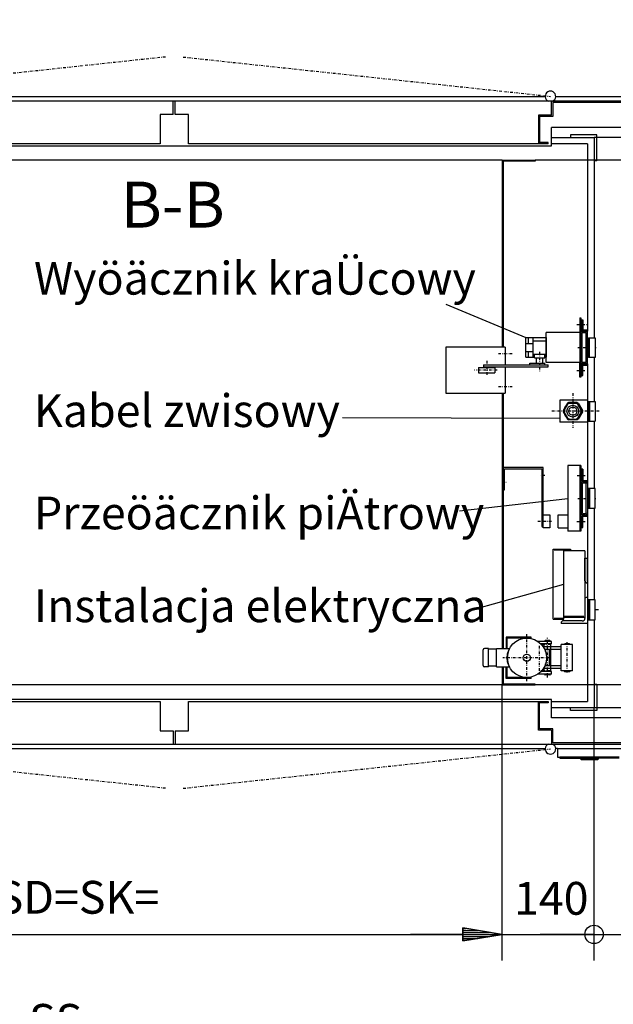
# Model space of a CAD drawing. Extents: x 0 to 8400, y 0 to 5940.
# Drawn here: x 4320 to 5225, y 1631 to 3133 of the extents above; entities that cross this region are included whole.
import ezdxf

# ---------------------------------------------------------------- set-up
doc = ezdxf.new("R2010")
doc.units = 0
doc.linetypes.add('STRICHPUNKT', pattern=[8.5, 4, -2, 0.5, -2])
doc.layers.get('0').update_dxf_attribs({"linetype": 'CONTINUOUS'})
for name, color, linetype in [('1', 7, 'CONTINUOUS'), ('international', 7, 'CONTINUOUS'), ('polnisch', 7, 'CONTINUOUS')]:
    doc.layers.add(name, color=color, linetype=linetype)
doc.styles.add('ARIAL', font='arial.ttf')
doc.styles.add('PLCAD', font='plcad.ttf')

# ---------------------------------------------------------------- blocks, each defined once
blk = doc.blocks.new('BEM_0003', base_point=(5055.4, 2008.2))
at = {"layer": 'international', "color": 4}
for p, q in [((5195.4, 1697.9), (5195.4, 2083.2)), ((5055.4, 1697.9), (5055.4, 2008.2)), ((5055.4, 1737.9), (4995.4, 1747.9)), ((4995.4, 1747.9), (4995.4, 1727.9)), ((4996.9, 1746.9), (4999.9, 1746.9)), ((4996.9, 1743.9), (5017.9, 1743.9)), ((4995.4, 1737.9), (4915.4, 1737.9)), ((4995.4, 1727.9), (5055.4, 1737.9)), ((4996.9, 1740.9), (5035.9, 1740.9)), ((4996.9, 1737.9), (5053.9, 1737.9)), ((4996.9, 1734.9), (5035.9, 1734.9)), ((4996.9, 1731.9), (5017.9, 1731.9)), ((4996.9, 1728.9), (4999.9, 1728.9)), ((5055.4, 1737.9), (5195.4, 1737.9))]:
    blk.add_line(p, q, dxfattribs=at)
blk.add_circle((5195.4, 1737.9), 14, dxfattribs=at)
at = {"layer": 'international', "color": 2, "style": 'PLCAD'}
blk.add_text('140', height=50, rotation=360, dxfattribs=at).set_placement((5073.3, 1767.9))
blk = doc.blocks.new('BEM_0004', base_point=(5195.4, 2083.2))
at = {"layer": 'international', "color": 4}
for p, q in [((5195.4, 1697.9), (5195.4, 2083.2)), ((5255.4, 1697.9), (5255.4, 2058.2)), ((5315.4, 1747.9), (5255.4, 1737.9)), ((5313.9, 1743.9), (5292.9, 1743.9)), ((5313.9, 1746.9), (5310.9, 1746.9)), ((5315.4, 1727.9), (5315.4, 1747.9)), ((5195.4, 1737.9), (5113.4, 1737.9)), ((5195.4, 1737.9), (5255.4, 1737.9)), ((5255.4, 1737.9), (5315.4, 1727.9)), ((5313.9, 1737.9), (5256.9, 1737.9)), ((5313.9, 1740.9), (5274.9, 1740.9)), ((5313.9, 1734.9), (5274.9, 1734.9)), ((5313.9, 1731.9), (5292.9, 1731.9)), ((5313.9, 1728.9), (5310.9, 1728.9)), ((5315.4, 1737.9), (5401.3, 1737.9))]:
    blk.add_line(p, q, dxfattribs=at)
blk.add_circle((5195.4, 1737.9), 14, dxfattribs=at)
at = {"layer": 'international', "color": 2, "style": 'PLCAD'}
blk.add_text('60', height=50, rotation=360, dxfattribs=at).set_placement((5334.1, 1768.9))
blk = doc.blocks.new('BEM_0005', base_point=(5195.4, 2083.2))
at = {"layer": 'international', "color": 4}
for p, q in [((5582.4, 2083.2), (5582.4, 2165.2)), ((5622.4, 2083.2), (5195.4, 2083.2)), ((5582.4, 2058.2), (5582.4, 2083.2)), ((5622.4, 2058.2), (5255.4, 2058.2)), ((5582.4, 2058.2), (5572.4, 1998.2)), ((5592.4, 1998.2), (5582.4, 2058.2)), ((5582.4, 1999.7), (5582.4, 2056.7)), ((5579.4, 1999.7), (5579.4, 2038.7)), ((5585.4, 1999.7), (5585.4, 2038.7)), ((5576.4, 1999.7), (5576.4, 2020.7)), ((5588.4, 1999.7), (5588.4, 2020.7)), ((5572.4, 1998.2), (5592.4, 1998.2)), ((5573.4, 1999.7), (5573.4, 2002.7)), ((5582.4, 1998.2), (5582.4, 1850.2)), ((5591.4, 1999.7), (5591.4, 2002.7))]:
    blk.add_line(p, q, dxfattribs=at)
blk.add_circle((5582.4, 2083.2), 14, dxfattribs=at)
at = {"layer": 'international', "color": 2, "style": 'PLCAD'}
blk.add_text('25', height=50, rotation=90, dxfattribs=at).set_placement((5555.2, 1896.2))
blk = doc.blocks.new('BEM_0006', base_point=(5105.4, 2118.2))
at = {"layer": 'international', "color": 4}
for p, q in [((5582.4, 2178.2), (5582.4, 2258.2)), ((5592.4, 2178.2), (5572.4, 2178.2)), ((5572.4, 2178.2), (5582.4, 2118.2)), ((5582.4, 2118.2), (5592.4, 2178.2)), ((5573.4, 2176.7), (5573.4, 2173.7)), ((5576.4, 2176.7), (5576.4, 2155.7)), ((5579.4, 2176.7), (5579.4, 2137.7)), ((5582.4, 2176.7), (5582.4, 2119.7)), ((5585.4, 2176.7), (5585.4, 2137.7)), ((5588.4, 2176.7), (5588.4, 2155.7)), ((5591.4, 2176.7), (5591.4, 2173.7)), ((5622.4, 2118.2), (5105.4, 2118.2)), ((5582.4, 2083.2), (5582.4, 2118.2)), ((5622.4, 2083.2), (5195.4, 2083.2))]:
    blk.add_line(p, q, dxfattribs=at)
blk.add_circle((5582.4, 2083.2), 14, dxfattribs=at)
at = {"layer": 'international', "color": 2, "style": 'PLCAD'}
blk.add_text('35', height=50, rotation=90, dxfattribs=at).set_placement((5687.4, 2068.2))
blk = doc.blocks.new('BEM_0007', base_point=(5105.4, 2918.2))
at = {"layer": 'international', "color": 4}
for p, q in [((5622.4, 2953.2), (5195.4, 2953.2)), ((5582.4, 2918.2), (5582.4, 2953.2)), ((5622.4, 2918.2), (5105.4, 2918.2)), ((5582.4, 2918.2), (5572.4, 2858.2)), ((5592.4, 2858.2), (5582.4, 2918.2)), ((5582.4, 2859.7), (5582.4, 2916.7)), ((5579.4, 2859.7), (5579.4, 2898.7)), ((5585.4, 2859.7), (5585.4, 2898.7)), ((5576.4, 2859.7), (5576.4, 2880.7)), ((5588.4, 2859.7), (5588.4, 2880.7)), ((5572.4, 2858.2), (5592.4, 2858.2)), ((5573.4, 2859.7), (5573.4, 2862.7)), ((5582.4, 2858.2), (5582.4, 2778.2)), ((5591.4, 2859.7), (5591.4, 2862.7))]:
    blk.add_line(p, q, dxfattribs=at)
blk.add_circle((5582.4, 2953.2), 14, dxfattribs=at)
at = {"layer": 'international', "color": 2, "style": 'PLCAD'}
blk.add_text('35', height=50, rotation=90, dxfattribs=at).set_placement((5694, 2889.8))
blk = doc.blocks.new('BEM_0008', base_point=(5195.4, 2953.2))
at = {"layer": 'international', "color": 4}
for p, q in [((5582.4, 3038.2), (5582.4, 3127.7)), ((5592.4, 3038.2), (5572.4, 3038.2)), ((5572.4, 3038.2), (5582.4, 2978.2)), ((5573.4, 3036.7), (5573.4, 3033.7)), ((5576.4, 3036.7), (5576.4, 3015.7)), ((5579.4, 3036.7), (5579.4, 2997.7)), ((5582.4, 2978.2), (5592.4, 3038.2)), ((5582.4, 3036.7), (5582.4, 2979.7)), ((5585.4, 3036.7), (5585.4, 2997.7)), ((5588.4, 3036.7), (5588.4, 3015.7)), ((5591.4, 3036.7), (5591.4, 3033.7)), ((5622.4, 2978.2), (5250.4, 2978.2)), ((5582.4, 2953.2), (5582.4, 2978.2)), ((5622.4, 2953.2), (5195.4, 2953.2)), ((5582.4, 2953.2), (5582.4, 2871.2))]:
    blk.add_line(p, q, dxfattribs=at)
blk.add_circle((5582.4, 2953.2), 14, dxfattribs=at)
at = {"layer": 'international', "color": 2, "style": 'PLCAD'}
blk.add_text('25', height=50, rotation=90, dxfattribs=at).set_placement((5549.9, 3060.5))
blk = doc.blocks.new('BEM_0009', base_point=(4055.4, 2118.2))
at = {"layer": 'polnisch', "color": 4}
for p, q in [((5055.4, 1697.9), (5055.4, 2118.2)), ((4995.4, 1727.9), (4995.4, 1747.9)), ((4995.4, 1747.9), (5055.4, 1737.9)), ((4996.9, 1746.9), (4999.9, 1746.9)), ((4996.9, 1743.9), (5017.9, 1743.9)), ((4115.4, 1737.9), (4995.4, 1737.9)), ((5055.4, 1737.9), (4995.4, 1727.9)), ((4996.9, 1740.9), (5035.9, 1740.9)), ((4996.9, 1737.9), (5053.9, 1737.9)), ((4996.9, 1734.9), (5035.9, 1734.9)), ((4996.9, 1731.9), (5017.9, 1731.9)), ((4996.9, 1728.9), (4999.9, 1728.9))]:
    blk.add_line(p, q, dxfattribs=at)
at = {"layer": 'polnisch', "color": 2, "style": 'PLCAD'}
blk.add_text('SD=SK=', height=50, dxfattribs=at).set_placement((4284.4, 1769.5))
blk = doc.blocks.new('BEM_0010', base_point=(3855.4, 1908.2))
at = {"layer": 'polnisch', "color": 2, "style": 'PLCAD'}
blk.add_text('SS=', height=50, dxfattribs=at).set_placement((4333.9, 1581.8))
blk = doc.blocks.new('BEM_0011', base_point=(5104.2, 2118.2))
at = {"layer": 'polnisch', "color": 4}
for p, q in [((5622.4, 2918.2), (5105.4, 2918.2)), ((5572.4, 2858.2), (5582.4, 2918.2)), ((5582.4, 2918.2), (5592.4, 2858.2)), ((5582.4, 2859.7), (5582.4, 2916.7)), ((5579.4, 2859.7), (5579.4, 2898.7)), ((5585.4, 2859.7), (5585.4, 2898.7)), ((5576.4, 2859.7), (5576.4, 2880.7)), ((5588.4, 2859.7), (5588.4, 2880.7)), ((5592.4, 2858.2), (5572.4, 2858.2)), ((5573.4, 2859.7), (5573.4, 2862.7)), ((5582.4, 2178.2), (5582.4, 2858.2)), ((5591.4, 2859.7), (5591.4, 2862.7)), ((5582.4, 2118.2), (5572.4, 2178.2)), ((5572.4, 2178.2), (5592.4, 2178.2)), ((5592.4, 2178.2), (5582.4, 2118.2)), ((5573.4, 2176.7), (5573.4, 2173.7)), ((5576.4, 2176.7), (5576.4, 2155.7)), ((5579.4, 2176.7), (5579.4, 2137.7)), ((5582.4, 2176.7), (5582.4, 2119.7)), ((5585.4, 2176.7), (5585.4, 2137.7)), ((5588.4, 2176.7), (5588.4, 2155.7)), ((5591.4, 2176.7), (5591.4, 2173.7)), ((5622.4, 2118.2), (5104.2, 2118.2))]:
    blk.add_line(p, q, dxfattribs=at)
at = {"layer": 'polnisch', "color": 2, "style": 'PLCAD'}
blk.add_text('GK=', height=50, rotation=90, dxfattribs=at).set_placement((5550.9, 2286.5))
blk = doc.blocks.new('FAHRKORB______________00006', base_point=(5055.4, 2918.2))
at = {"layer": '1'}
for p, q in [((5055.4, 2918.2), (4055.4, 2918.2)), ((5055.4, 2918.2), (5055.4, 2633.2)), ((5055.4, 2918.2), (5105.4, 2918.2)), ((5056.7, 2917), (5056.7, 2633.2)), ((5105.4, 2917), (5056.7, 2917)), ((5105.4, 2918.2), (5105.4, 2917)), ((5055.4, 2563.2), (5055.4, 2173.7)), ((5056.7, 2563.2), (5056.7, 2173.7)), ((5055.4, 2145.7), (5055.4, 2118.2)), ((5056.7, 2145.7), (5056.7, 2119.5)), ((5055.4, 2118.2), (4055.4, 2118.2)), ((5055.4, 2118.2), (5105.4, 2118.2)), ((5105.4, 2119.5), (5056.7, 2119.5)), ((5105.4, 2118.2), (5104.2, 2118.2)), ((5105.4, 2118.2), (5105.4, 2119.5))]:
    blk.add_line(p, q, dxfattribs=at)
blk = doc.blocks.new('ECKSTAB_______________00019', base_point=(5199.4, 2119.2))
at = {"layer": '1', "color": 2}
for p, q in [((5199.4, 2119.2), (5195.4, 2119.2)), ((5195.4, 2119.2), (5195.4, 2119.2)), ((5199.4, 2119.2), (5199.4, 2079.2)), ((5159.4, 2079.2), (5159.4, 2083.2)), ((5159.4, 2083.2), (5159.4, 2083.2)), ((5199.4, 2079.2), (5159.4, 2079.2))]:
    blk.add_line(p, q, dxfattribs=at)
blk = doc.blocks.new('ECKSTAB_______________00021', base_point=(5199.4, 2917.2))
at = {"layer": '1', "color": 2}
for p, q in [((5199.4, 2957.2), (5159.4, 2957.2)), ((5159.4, 2957.2), (5159.4, 2953.2)), ((5159.4, 2953.2), (5159.4, 2953.2)), ((5199.4, 2917.2), (5199.4, 2957.2)), ((5199.4, 2917.2), (5195.4, 2917.2)), ((5195.4, 2917.2), (5195.4, 2917.2))]:
    blk.add_line(p, q, dxfattribs=at)
blk = doc.blocks.new('GURT__________________00022', base_point=(3915.4, 2953.2))
at = {"layer": '1', "color": 2}
for p, q in [((3915.4, 2953.2), (3980.4, 2953.2)), ((3915.4, 2953.2), (3915.4, 2519)), ((3980.4, 2943.2), (3925.4, 2943.2)), ((3925.4, 2093.2), (3925.4, 2943.2)), ((5130.4, 2953.2), (5195.4, 2953.2)), ((5185.4, 2943.2), (5130.4, 2943.2)), ((5185.4, 2943.2), (5185.4, 2657.7)), ((5195.4, 2953.2), (5195.4, 2647.7)), ((5195.4, 2617.7), (5195.4, 2550.7)), ((5185.4, 2607.7), (5185.4, 2552.7)), ((5185.4, 2518.7), (5185.4, 2251.8)), ((5195.4, 2520.7), (5195.4, 2417.7)), ((3915.4, 2499), (3915.4, 2083.2)), ((5195.4, 2387.7), (5195.4, 2247.8)), ((5185.4, 2211.8), (5185.4, 2093.2)), ((5195.4, 2217.8), (5195.4, 2083.2)), ((3925.4, 2093.2), (3980.4, 2093.2)), ((5130.4, 2093.2), (5185.4, 2093.2)), ((3980.4, 2083.2), (3915.4, 2083.2)), ((5195.4, 2083.2), (5130.4, 2083.2))]:
    blk.add_line(p, q, dxfattribs=at)
at = {"layer": '1', "color": 1, "linetype": 'STRICHPUNKT'}
for p, q in [((3836.4, 2518.2), (3912.4, 2518.2)), ((3915.4, 2518.2), (4069.6, 2518.2))]:
    blk.add_line(p, q, dxfattribs=at)
blk = doc.blocks.new('GERUEST_______________00007')
for name, p in [('GURT__________________00022', (3915.4, 2953.2)), ('ECKSTAB_______________00021', (5199.4, 2917.2)), ('ECKSTAB_______________00019', (5199.4, 2119.2))]:
    blk.add_blockref(name, p)
blk = doc.blocks.new('GURTSCHELLE___________00025', base_point=(5186.9, 2417.7))
at = {"layer": '1', "color": 2}
for p, q in [((5186.9, 2417.7), (5186.9, 2387.7)), ((5196.9, 2417.7), (5186.9, 2417.7)), ((5188.4, 2417.7), (5188.4, 2387.7)), ((5196.9, 2387.7), (5196.9, 2417.7)), ((5186.9, 2387.7), (5196.9, 2387.7))]:
    blk.add_line(p, q, dxfattribs=at)
blk = doc.blocks.new('ETAGENSCHALTER________00008', base_point=(5170.7, 2402.7))
at = {"layer": '1', "color": 2}
for p, q in [((5117.9, 2449.7), (5056.7, 2449.7)), ((5056.7, 2449.7), (5056.7, 2415.7)), ((5058.7, 2415.7), (5058.7, 2447.7)), ((5058.7, 2447.7), (5115.9, 2447.7)), ((5115.9, 2447.7), (5115.9, 2359.7)), ((5117.9, 2359.7), (5117.9, 2449.7)), ((5155.4, 2452.7), (5155.4, 2352.7)), ((5175.4, 2452.7), (5155.4, 2452.7)), ((5173.4, 2452.7), (5173.4, 2352.7)), ((5175.4, 2452.7), (5175.4, 2352.7)), ((5178.4, 2447.2), (5176.9, 2447.2)), ((5176.9, 2447.2), (5176.9, 2430.7)), ((5178.4, 2447.2), (5178.4, 2430.7)), ((5177.4, 2424.7), (5177.4, 2380.7)), ((5182.4, 2427.7), (5178.4, 2427.7)), ((5182.4, 2425.7), (5178.4, 2425.7)), ((5184.4, 2429.7), (5179.4, 2429.7)), ((5184.4, 2428.2), (5179.4, 2428.2)), ((5183.4, 2380.7), (5183.4, 2424.7)), ((5056.7, 2415.7), (5058.7, 2415.7)), ((5117.9, 2357.7), (5117.9, 2377.7)), ((5117.9, 2377.7), (5127.9, 2377.7)), ((5127.9, 2377.7), (5127.9, 2357.7)), ((5140.4, 2357.7), (5140.4, 2377.7)), ((5140.4, 2377.7), (5155.4, 2377.7)), ((5176.9, 2358.2), (5176.9, 2374.7)), ((5178.4, 2379.7), (5182.4, 2379.7)), ((5178.4, 2377.7), (5182.4, 2377.7)), ((5178.4, 2358.2), (5178.4, 2374.7)), ((5179.4, 2377.2), (5184.4, 2377.2)), ((5179.4, 2375.7), (5184.4, 2375.7)), ((5115.9, 2359.7), (5117.9, 2359.7)), ((5127.9, 2357.7), (5117.9, 2357.7)), ((5140.4, 2357.7), (5155.4, 2357.7)), ((5176.9, 2358.2), (5178.4, 2358.2)), ((5175.4, 2352.7), (5155.4, 2352.7))]:
    blk.add_line(p, q, dxfattribs=at)
at = {"layer": '1', "color": 1, "linetype": 'STRICHPUNKT'}
for p, q in [((5120.3, 2437.7), (5114, 2437.7)), ((5169.4, 2437.7), (5182.3, 2437.7)), ((5054.8, 2427.2), (5061.3, 2427.2)), ((5170.7, 2402.7), (5185.4, 2402.7)), ((5196.9, 2402.7), (5198.1, 2402.7)), ((5130.6, 2367.7), (5109.7, 2367.7)), ((5169.2, 2367.7), (5182.6, 2367.7))]:
    blk.add_line(p, q, dxfattribs=at)
at = {"layer": '1', "color": 2}
for centre, radius, start, end in [((5178.4, 2424.7), 3, 90, 180), ((5179.4, 2430.7), 2.5, -180, -90), ((5178.4, 2424.7), 1, 90, 180), ((5179.4, 2430.7), 1, -180, -90), ((5182.4, 2424.7), 3, 0, 90), ((5182.4, 2424.7), 1, 0, 90), ((5184.4, 2427.2), 2.5, 66.4218, 90), ((5184.4, 2427.2), 1, 0, 90), ((5178.4, 2380.7), 3, 180, -90), ((5179.4, 2374.7), 2.5, 90, 180), ((5178.4, 2380.7), 1, 180, -90), ((5179.4, 2374.7), 1, 90, 180), ((5182.4, 2380.7), 1, -90, 0), ((5182.4, 2380.7), 3, -90, 0), ((5184.4, 2378.2), 1, -90, 0), ((5184.4, 2378.2), 2.5, -90, -66.4218)]:
    blk.add_arc(centre, radius, start, end, dxfattribs=at)
blk.add_blockref('GURTSCHELLE___________00025', (5186.9, 2417.7))
blk = doc.blocks.new('GURTSCHELLE___________00026', base_point=(5186.9, 2247.8))
at = {"layer": '1', "color": 2}
for p, q in [((5186.9, 2247.8), (5186.9, 2217.8)), ((5196.9, 2247.8), (5186.9, 2247.8)), ((5188.4, 2247.8), (5188.4, 2217.8)), ((5196.9, 2217.8), (5196.9, 2247.8)), ((5186.9, 2217.8), (5196.9, 2217.8))]:
    blk.add_line(p, q, dxfattribs=at)
blk = doc.blocks.new('WINKEL________________00027', base_point=(5185.4, 2251.8))
at = {"layer": '1', "color": 2}
for p, q in [((5181.4, 2249.8), (5181.4, 2219.8)), ((5185.4, 2251.8), (5183.4, 2251.8)), ((5185.4, 2251.8), (5185.4, 2211.8)), ((5145.4, 2213.8), (5145.4, 2211.8)), ((5185.4, 2211.8), (5145.4, 2211.8)), ((5177.4, 2215.8), (5147.4, 2215.8))]:
    blk.add_line(p, q, dxfattribs=at)
for centre, radius, start, end in [((5183.4, 2249.8), 2, 90, 180), ((5147.4, 2213.8), 2, 90, 180), ((5177.4, 2219.8), 4, -90, 0)]:
    blk.add_arc(centre, radius, start, end, dxfattribs=at)
blk = doc.blocks.new('E-INSTALLATION________00010', base_point=(5188.4, 2272.8))
at = {"layer": '1', "color": 2}
for p, q in [((5132.9, 2218.8), (5132.9, 2325.3)), ((5132.9, 2325.3), (5159.4, 2325.3)), ((5149.4, 2323.8), (5134.4, 2323.8)), ((5159.4, 2323.8), (5149.4, 2323.8)), ((5149.4, 2322.8), (5149.4, 2323.8)), ((5181.4, 2322.8), (5149.4, 2322.8)), ((5149.4, 2221.3), (5149.4, 2322.8)), ((5159.4, 2325.3), (5159.4, 2323.8)), ((5181.4, 2322.8), (5181.4, 2249.8)), ((5181.4, 2277.2), (5181.4, 2311.8)), ((5181.9, 2276.6), (5181.9, 2311.8)), ((5181.9, 2311.8), (5184.9, 2311.8)), ((5184.9, 2311.8), (5184.9, 2277.2)), ((5184.9, 2273.1), (5183.4, 2274)), ((5179.9, 2222.8), (5149.4, 2222.8)), ((5132.9, 2218.8), (5149.4, 2218.8)), ((5134.4, 2220.3), (5149.4, 2220.3)), ((5181.4, 2221.3), (5149.4, 2221.3)), ((5149.4, 2218.8), (5149.4, 2221.3)), ((5181.4, 2221.3), (5181.4, 2221.3))]:
    blk.add_line(p, q, dxfattribs=at)
at = {"layer": '1', "color": 1, "linetype": 'STRICHPUNKT'}
blk.add_line((5202, 2232.8), (5196.9, 2232.8), dxfattribs=at)
at = {"layer": '1', "color": 2}
for centre, radius, start, end in [((5184.9, 2276.6), 3, 180, -120.0279), ((5185.9, 2277.2), 1, 180, -120.0098), ((5184.4, 2272.3), 1, 0, 59.9721)]:
    blk.add_arc(centre, radius, start, end, dxfattribs=at)
for name, p in [('WINKEL________________00027', (5185.4, 2251.8)), ('GURTSCHELLE___________00026', (5186.9, 2247.8))]:
    blk.add_blockref(name, p)
blk = doc.blocks.new('GURTSCHELLE___________00028', base_point=(5186.9, 2550.7))
at = {"layer": '1', "color": 2}
for p, q in [((5186.9, 2550.7), (5186.9, 2520.7)), ((5186.9, 2550.7), (5196.9, 2550.7)), ((5188.4, 2550.7), (5188.4, 2520.7)), ((5196.9, 2550.7), (5196.9, 2520.7)), ((5186.9, 2520.7), (5196.9, 2520.7))]:
    blk.add_line(p, q, dxfattribs=at)
blk = doc.blocks.new('HAENGEKABEL___________00011', base_point=(5162.9, 2562.9))
at = {"layer": '1', "color": 2}
for p, q in [((5142.9, 2552.7), (5142.9, 2518.7)), ((5185.4, 2552.7), (5142.9, 2552.7)), ((5185.4, 2552.7), (5185.4, 2518.7)), ((5154.7, 2547.9), (5148.2, 2536.7)), ((5149.7, 2536.8), (5155.3, 2546.5)), ((5169.4, 2548.9), (5156.4, 2548.9)), ((5157.3, 2547.7), (5168.5, 2547.7)), ((5176.1, 2536.8), (5170.5, 2546.5)), ((5171.2, 2547.9), (5177.6, 2536.7)), ((5148.2, 2534.7), (5154.7, 2523.4)), ((5155.3, 2524.8), (5149.7, 2534.5)), ((5169.4, 2522.4), (5156.4, 2522.4)), ((5157.3, 2523.7), (5168.5, 2523.7)), ((5170.5, 2524.8), (5176.1, 2534.5)), ((5177.6, 2534.7), (5171.2, 2523.4)), ((5185.4, 2518.7), (5142.9, 2518.7))]:
    blk.add_line(p, q, dxfattribs=at)
at = {"layer": '1', "color": 1, "linetype": 'STRICHPUNKT'}
for p, q in [((5162.9, 2562.9), (5162.9, 2510.1)), ((5203, 2535.7), (5129.8, 2535.7))]:
    blk.add_line(p, q, dxfattribs=at)
at = {"layer": '1', "color": 2}
for radius in [13.2, 9, 6.25]:
    blk.add_circle((5162.9, 2535.7), radius, dxfattribs=at)
for centre, radius, start, end in [((5162.9, 2535.7), 14.8, 116.0638, 123.9362), ((5156.3, 2547.2), 0.5, 28.9189, -148.9189), ((5169.5, 2547.2), 0.5, -31.0811, 151.0811), ((5162.9, 2535.7), 14.8, 56.0638, 63.9362), ((5162.9, 2535.7), 14.8, 176.0638, -176.0638), ((5149.7, 2535.7), 0.5, 88.9189, -88.9189), ((5162.9, 2535.7), 14.8, -123.9362, -116.0638), ((5156.3, 2524.2), 0.5, 148.9189, -28.9189), ((5169.5, 2524.2), 0.5, -151.0811, 31.0811), ((5162.9, 2535.7), 14.8, -63.9362, -56.0638), ((5176.2, 2535.7), 0.5, -91.0811, 91.0811), ((5162.9, 2535.7), 14.8, -3.9362, 3.9362)]:
    blk.add_arc(centre, radius, start, end, dxfattribs=at)
blk.add_blockref('GURTSCHELLE___________00028', (5186.9, 2550.7))
blk = doc.blocks.new('DREHTUER-2FLG_________00012', base_point=(3870.4, 2968.2))
at = {"layer": '1', "color": 1, "linetype": 'STRICHPUNKT'}
for p, q in [((4542, 3075.7), (3981.9, 3015.7)), ((4568.8, 3075.7), (5128.9, 3015.7))]:
    blk.add_line(p, q, dxfattribs=at)
at = {"layer": '1', "color": 2}
for p, q in [((5240.4, 3008.2), (3870.4, 3008.2)), ((5120.9, 3015.2), (3989.9, 3015.2)), ((4553.9, 2988.2), (4553.9, 3008.2)), ((4556.9, 2988.2), (4556.9, 3008.2)), ((5130.4, 2987.2), (5130.4, 3008.2)), ((5238.4, 3006.2), (5132.4, 3006.2)), ((5132.4, 3006.2), (5132.4, 2985.2)), ((5240.4, 3015.2), (5136.9, 3015.2)), ((4553.9, 2988.2), (4533.7, 2988.2)), ((4533.7, 2988.2), (4533.7, 2943.2)), ((4577.2, 2988.2), (4556.9, 2988.2)), ((4577.2, 2943.2), (4577.2, 2988.2)), ((5130.4, 2987.2), (5110.4, 2987.2)), ((5110.4, 2987.2), (5110.4, 2943.2)), ((5132.4, 2985.2), (5112.4, 2985.2)), ((5112.4, 2985.2), (5112.4, 2945.2)), ((5240.4, 2968.2), (5130.4, 2968.2)), ((5130.4, 2940.2), (5130.4, 2968.2)), ((4533.7, 2943.2), (3985.4, 2943.2)), ((5125.4, 2943.2), (4577.2, 2943.2)), ((5125.4, 2945.2), (5112.4, 2945.2)), ((5125.4, 2943.2), (5125.4, 2945.2)), ((3980.4, 2940.2), (5130.4, 2940.2))]:
    blk.add_line(p, q, dxfattribs=at)
for start, end in [(-3.5833, -176.4167), (-176.4167, -110.3641), (-69.6359, -3.5833)]:
    blk.add_arc((5128.9, 3015.7), 8, start, end, dxfattribs=at)
blk = doc.blocks.new('VERRIEGELUNGSMAGNET___00030', base_point=(4782.4, 2630.7))
at = {"layer": '1', "color": 1, "linetype": 'STRICHPUNKT'}
for p, q in [((5092.9, 2124.2), (5092.9, 2195.6)), ((5129.4, 2179.7), (5112.4, 2179.7)), ((5112.4, 2139.7), (5112.4, 2179.7)), ((5124.4, 2129.7), (5124.4, 2190)), ((5154.4, 2137), (5154.4, 2185.5)), ((5126.6, 2159.7), (5056.4, 2159.7)), ((5129.4, 2139.7), (5112.4, 2139.7))]:
    blk.add_line(p, q, dxfattribs=at)
at = {"layer": '1', "color": 2}
for p, q in [((5099.4, 2191.2), (5061.4, 2191.2)), ((5061.4, 2191.2), (5061.4, 2173.7)), ((5099.4, 2189.7), (5062.9, 2189.7)), ((5062.9, 2173.7), (5062.9, 2189.7)), ((5099.4, 2189.7), (5099.4, 2191.2)), ((5130.4, 2184.7), (5109.5, 2184.7)), ((5130.4, 2180.7), (5114.3, 2180.7)), ((5119.4, 2176.2), (5119.4, 2180.7)), ((5119.9, 2184.7), (5119.9, 2184.9)), ((5127.9, 2185.9), (5120.9, 2185.9)), ((5128.9, 2184.7), (5128.9, 2184.9)), ((5129.4, 2176.2), (5129.4, 2180.7)), ((5129.4, 2139.7), (5129.4, 2179.7)), ((5130.4, 2180.7), (5130.4, 2184.7)), ((5162.4, 2179.7), (5145.4, 2179.7)), ((5145.4, 2139.7), (5145.4, 2179.7)), ((5149.9, 2179.7), (5149.9, 2179.9)), ((5157.9, 2180.9), (5150.9, 2180.9)), ((5158.9, 2179.7), (5158.9, 2179.9)), ((5162.4, 2139.7), (5162.4, 2179.7)), ((5026.4, 2147.7), (5026.4, 2171.7)), ((5034.4, 2173.7), (5028.4, 2173.7)), ((5034.4, 2145.7), (5034.4, 2173.7)), ((5046.4, 2172.7), (5034.4, 2172.7)), ((5046.4, 2145.7), (5046.4, 2173.7)), ((5046.4, 2173.7), (5066.4, 2173.7)), ((5145.4, 2176.2), (5118, 2176.2)), ((5145.4, 2172.2), (5120.2, 2172.2)), ((5121.4, 2169.1), (5121.4, 2172.2)), ((5127.4, 2147.2), (5127.4, 2172.2)), ((5145.4, 2147.2), (5120.2, 2147.2)), ((5121.4, 2147.2), (5121.4, 2150.4)), ((5034.4, 2145.7), (5028.4, 2145.7)), ((5046.4, 2146.7), (5034.4, 2146.7)), ((5046.4, 2145.7), (5066.4, 2145.7)), ((5061.4, 2128.2), (5061.4, 2145.7)), ((5062.9, 2129.7), (5062.9, 2145.7)), ((5130.4, 2134.7), (5109.5, 2134.7)), ((5130.4, 2138.7), (5114.3, 2138.7)), ((5145.4, 2143.2), (5118, 2143.2)), ((5119.4, 2138.7), (5119.4, 2143.2)), ((5119.9, 2134.5), (5119.9, 2134.7)), ((5127.9, 2133.5), (5120.9, 2133.5)), ((5128.9, 2134.5), (5128.9, 2134.7)), ((5129.4, 2138.7), (5129.4, 2143.2)), ((5130.4, 2134.7), (5130.4, 2138.7)), ((5162.4, 2139.7), (5145.4, 2139.7)), ((5149.9, 2139.5), (5149.9, 2139.7)), ((5157.9, 2138.5), (5150.9, 2138.5)), ((5158.9, 2139.5), (5158.9, 2139.7)), ((5055.4, 2121.9), (5055.4, 2118.2)), ((5055.4, 2118.2), (5059, 2118.2)), ((5099.4, 2128.2), (5061.4, 2128.2)), ((5099.4, 2129.7), (5062.9, 2129.7)), ((5099.4, 2128.2), (5099.4, 2129.7))]:
    blk.add_line(p, q, dxfattribs=at)
for radius in [30, 5.5]:
    blk.add_circle((5092.9, 2159.7), radius, dxfattribs=at)
for centre, radius, start, end in [((5120.9, 2184.9), 1, 90, 180), ((5127.9, 2184.9), 1, 0, 90), ((5150.9, 2179.9), 1, 90, 180), ((5157.9, 2179.9), 1, 0, 90), ((5028.4, 2171.7), 2, 90, 180), ((5092.9, 2159.7), 30, 152.1819, -152.1819), ((5028.4, 2147.7), 2, 180, -90), ((5120.9, 2134.5), 1, 180, -90), ((5127.9, 2134.5), 1, -90, 0), ((5150.9, 2139.5), 1, 180, -90), ((5157.9, 2139.5), 1, -90, 0)]:
    blk.add_arc(centre, radius, start, end, dxfattribs=at)
blk = doc.blocks.new('DREHTUER-2FLG_________00013', base_point=(5240.4, 2068.2))
at = {"layer": '1', "color": 2}
for p, q in [((5130.4, 2096.2), (3980.4, 2096.2)), ((3985.4, 2093.2), (4533.7, 2093.2)), ((4533.7, 2093.2), (4533.7, 2048.2)), ((4577.2, 2048.2), (4577.2, 2093.2)), ((4577.2, 2093.2), (5125.4, 2093.2)), ((5110.4, 2093.2), (5110.4, 2083.8)), ((5110.4, 2049.2), (5110.4, 2093.2)), ((5112.4, 2051.2), (5112.4, 2091.2)), ((5125.4, 2091.2), (5112.4, 2091.2)), ((5125.4, 2093.2), (5125.4, 2091.2)), ((5130.4, 2068.2), (5130.4, 2096.2)), ((5240.4, 2068.2), (5130.4, 2068.2)), ((4533.7, 2048.2), (4553.9, 2048.2)), ((4553.9, 2048.2), (4553.9, 2028.2)), ((4556.9, 2048.2), (4556.9, 2028.2)), ((4556.9, 2048.2), (4577.2, 2048.2)), ((5130.4, 2049.2), (5110.4, 2049.2)), ((5132.4, 2051.2), (5112.4, 2051.2)), ((5130.4, 2049.2), (5130.4, 2028.2)), ((5132.4, 2030.2), (5132.4, 2051.2)), ((3870.4, 2028.2), (5240.4, 2028.2)), ((5238.4, 2030.2), (5132.4, 2030.2)), ((3989.9, 2021.2), (5120.9, 2021.2)), ((5139.4, 2021.2), (5136.9, 2021.2)), ((5139.4, 2021.2), (5139.4, 2008.2)), ((5139.4, 2021.2), (5237.4, 2021.2)), ((5139.4, 2008.2), (5143.4, 2008.2)), ((5143.4, 2008.2), (5143.4, 2006.7)), ((5233.4, 2008.2), (5143.4, 2008.2)), ((5143.4, 2006.7), (5174.9, 2006.7)), ((5174.9, 2006.7), (5174.9, 2005.7)), ((5174.9, 2006.7), (5201.9, 2006.7)), ((5174.9, 2005.7), (5201.9, 2005.7)), ((5174.9, 2005.7), (5175.9, 2004.7)), ((5175.9, 2004.7), (5200.9, 2004.7)), ((5200.9, 2004.7), (5201.9, 2005.7)), ((5233.4, 2006.7), (5201.9, 2006.7)), ((5201.9, 2005.7), (5201.9, 2006.7))]:
    blk.add_line(p, q, dxfattribs=at)
at = {"layer": '1', "color": 1, "linetype": 'STRICHPUNKT'}
for p, q in [((4542, 1960.7), (3981.9, 2020.7)), ((4568.8, 1960.7), (5128.9, 2020.7))]:
    blk.add_line(p, q, dxfattribs=at)
at = {"layer": '1', "color": 2}
for start, end in [(110.3641, 176.4167), (3.5833, 69.6359), (176.4167, 3.5833)]:
    blk.add_arc((5128.9, 2020.7), 8, start, end, dxfattribs=at)
blk.add_blockref('VERRIEGELUNGSMAGNET___00030', (4782.4, 2630.7))
blk = doc.blocks.new('GURTSCHELLE___________00031', base_point=(5196.9, 2617.7))
at = {"layer": '1', "color": 2}
for p, q in [((5186.9, 2617.7), (5186.9, 2647.7)), ((5186.9, 2647.7), (5196.9, 2647.7)), ((5188.4, 2617.7), (5188.4, 2647.7)), ((5196.9, 2647.7), (5196.9, 2617.7)), ((5196.9, 2617.7), (5186.9, 2617.7))]:
    blk.add_line(p, q, dxfattribs=at)
blk = doc.blocks.new('ROHR__________________00032', base_point=(5185.4, 2607.7))
at = {"layer": '1', "color": 2}
for p, q in [((5175.4, 2657.7), (5185.4, 2657.7)), ((5175.4, 2657.7), (5175.4, 2607.7)), ((5185.4, 2607.7), (5185.4, 2657.7)), ((5177.4, 2609.7), (5177.4, 2655.7)), ((5177.4, 2655.7), (5183.4, 2655.7)), ((5183.4, 2609.7), (5183.4, 2655.7)), ((5185.4, 2607.7), (5175.4, 2607.7)), ((5183.4, 2609.7), (5177.4, 2609.7))]:
    blk.add_line(p, q, dxfattribs=at)
blk = doc.blocks.new('BUEGEL________________00033', base_point=(5176.9, 2675.2))
at = {"layer": '1', "color": 2}
for p, q in [((5176.9, 2675.2), (5178.4, 2675.2)), ((5176.9, 2675.2), (5176.9, 2658.2)), ((5178.4, 2675.2), (5178.4, 2659.7)), ((5176.9, 2658.2), (5185.4, 2658.2)), ((5178.4, 2659.7), (5185.4, 2659.7)), ((5185.4, 2658.2), (5185.4, 2658.2)), ((5176.9, 2590.2), (5176.9, 2607.2)), ((5176.9, 2607.2), (5185.4, 2607.2)), ((5178.4, 2590.2), (5178.4, 2605.7)), ((5178.4, 2605.7), (5185.4, 2605.7)), ((5185.4, 2607.2), (5185.4, 2607.2)), ((5176.9, 2590.2), (5178.4, 2590.2))]:
    blk.add_line(p, q, dxfattribs=at)
at = {"layer": '1', "color": 1, "linetype": 'STRICHPUNKT'}
for p, q in [((5168.9, 2667.7), (5183.7, 2667.7)), ((5168.9, 2597.7), (5183.3, 2597.7))]:
    blk.add_line(p, q, dxfattribs=at)
blk = doc.blocks.new('BLECH_________________00034', base_point=(5173.4, 2677.8))
at = {"layer": '1', "color": 2}
for p, q in [((5173.4, 2677.8), (5173.4, 2655.8)), ((5173.4, 2677.8), (5175.4, 2677.8)), ((5175.4, 2677.8), (5175.4, 2657.7)), ((5122.4, 2609.8), (5122.4, 2655.8)), ((5173.4, 2655.8), (5122.4, 2655.8)), ((5173.4, 2655.8), (5173.4, 2609.8)), ((5173.4, 2609.8), (5122.4, 2609.8)), ((5173.4, 2587.8), (5173.4, 2609.8)), ((5175.4, 2607.7), (5175.4, 2587.8)), ((5175.4, 2587.8), (5173.4, 2587.8))]:
    blk.add_line(p, q, dxfattribs=at)
blk = doc.blocks.new('KURVE_________________00035', base_point=(5059.7, 2633.2))
at = {"layer": '1', "color": 2}
for p, q in [((5059.7, 2633.2), (4969.6, 2633.2)), ((4969.6, 2633.2), (4969.6, 2563.2)), ((5059.7, 2633.2), (5059.7, 2606.3)), ((5059.7, 2603.3), (5059.7, 2563.2)), ((4969.6, 2563.2), (5059.7, 2563.2))]:
    blk.add_line(p, q, dxfattribs=at)
at = {"layer": '1', "color": 1, "linetype": 'STRICHPUNKT'}
for p, q in [((5070.3, 2623.2), (5049.7, 2623.2)), ((5112.4, 2626), (5112.4, 2606.3)), ((5112.4, 2603.3), (5112.4, 2595.1)), ((5049.7, 2573.2), (5070.4, 2573.2))]:
    blk.add_line(p, q, dxfattribs=at)
blk = doc.blocks.new('HEBEL_________________00036', base_point=(5026.7, 2606.3))
at = {"layer": '1', "color": 1, "linetype": 'STRICHPUNKT'}
for p, q in [((5031.7, 2612.3), (5031.7, 2590.6)), ((5047.7, 2598.2), (5012.9, 2598.2))]:
    blk.add_line(p, q, dxfattribs=at)
at = {"layer": '1', "color": 2}
for p, q in [((5019.2, 2602.3), (5044.2, 2602.3)), ((5019.2, 2602.3), (5019.2, 2594.3)), ((5026.7, 2606.3), (5125.4, 2606.3)), ((5026.7, 2606.3), (5026.7, 2603.3)), ((5026.7, 2603.3), (5125.4, 2603.3)), ((5044.2, 2602.3), (5044.2, 2594.3)), ((5125.4, 2603.3), (5125.4, 2606.3)), ((5019.2, 2594.3), (5044.2, 2594.3))]:
    blk.add_line(p, q, dxfattribs=at)
blk = doc.blocks.new('NOTENDSCHALTER-D-NORM_00014', base_point=(4502.1, 1927.9))
at = {"layer": '1', "color": 2}
for p, q in [((5091.4, 2647.8), (5122.4, 2647.8)), ((5091.4, 2617.8), (5091.4, 2647.8)), ((5095.4, 2638.8), (5095.4, 2647.8)), ((5102.4, 2617.8), (5102.4, 2647.8)), ((5102.4, 2642.8), (5122.4, 2642.8)), ((5122.4, 2647.8), (5122.4, 2617.8)), ((5091.4, 2638.8), (5102.4, 2638.8)), ((5091.4, 2626.8), (5102.4, 2626.8)), ((5091.4, 2617.8), (5104.4, 2617.8)), ((5095.4, 2617.8), (5095.4, 2626.8)), ((5102.4, 2622.8), (5122.4, 2622.8)), ((5104.4, 2616.8), (5104.4, 2622.8)), ((5104.4, 2616.8), (5120.4, 2616.8)), ((5107.4, 2608.8), (5107.4, 2616.8)), ((5117.4, 2608.8), (5117.4, 2616.8)), ((5120.4, 2616.8), (5120.4, 2622.8)), ((5120.4, 2617.8), (5122.4, 2617.8)), ((5097.4, 2608.8), (5120.4, 2608.8)), ((5097.4, 2606.3), (5097.4, 2608.8)), ((5097.4, 2606.3), (5097.4, 2606.3)), ((5120.4, 2606.3), (5120.4, 2608.8)), ((5120.4, 2606.3), (5120.4, 2606.3))]:
    blk.add_line(p, q, dxfattribs=at)
at = {"layer": '1', "color": 1, "linetype": 'STRICHPUNKT'}
for p, q in [((5170.4, 2632.7), (5186.9, 2632.7)), ((5196.9, 2632.7), (5198.7, 2632.7))]:
    blk.add_line(p, q, dxfattribs=at)
for name, p in [('BLECH_________________00034', (5173.4, 2677.8)), ('BUEGEL________________00033', (5176.9, 2675.2)), ('ROHR__________________00032', (5185.4, 2607.7)), ('GURTSCHELLE___________00031', (5196.9, 2617.7)), ('KURVE_________________00035', (5059.7, 2633.2)), ('HEBEL_________________00036', (5026.7, 2606.3))]:
    blk.add_blockref(name, p)
blk = doc.blocks.new('GRUNDRISS-FK__________00001', base_point=(4299.3, 2413.4))
at = {"layer": 'polnisch', "color": 1}
for p, q in [((4969.3, 2698.7), (5091.4, 2647.8)), ((4811.7, 2526.2), (5142.9, 2524.9)), ((4990, 2383.6), (5155.4, 2402.7)), ((5007.7, 2232.1), (5149.4, 2272.1))]:
    blk.add_line(p, q, dxfattribs=at)
for name, p in [('DREHTUER-2FLG_________00012', (3870.4, 2968.2)), ('GERUEST_______________00007', (0, 0)), ('FAHRKORB______________00006', (5055.4, 2918.2)), ('NOTENDSCHALTER-D-NORM_00014', (4502.1, 1927.9)), ('HAENGEKABEL___________00011', (5162.9, 2562.9)), ('ETAGENSCHALTER________00008', (5170.7, 2402.7)), ('E-INSTALLATION________00010', (5188.4, 2272.8)), ('DREHTUER-2FLG_________00013', (5240.4, 2068.2))]:
    blk.add_blockref(name, p)
at = {"layer": 'international'}
for name, p in [('BEM_0008', (5195.4, 2953.2)), ('BEM_0007', (5105.4, 2918.2)), ('BEM_0006', (5105.4, 2118.2)), ('BEM_0005', (5195.4, 2083.2)), ('BEM_0003', (5055.4, 2008.2)), ('BEM_0004', (5195.4, 2083.2))]:
    blk.add_blockref(name, p, dxfattribs=at)
at = {"layer": 'polnisch'}
for name, p in [('BEM_0011', (5104.2, 2118.2)), ('BEM_0009', (4055.4, 2118.2)), ('BEM_0010', (3855.4, 1908.2))]:
    blk.add_blockref(name, p, dxfattribs=at)
at = {"layer": 'international', "color": 2, "style": 'Arial'}
blk.add_text('B-B', height=70, dxfattribs=at).set_placement((4473.7, 2815.6))
at = {"layer": 'polnisch', "color": 4, "style": 'PLCAD'}
for s, p in [('Wyöäcznik kraÜcowy', (4341.4, 2713.4)), ('Kabel zwisowy', (4341.4, 2511.5)), ('Przeöäcznik piÄtrowy', (4341.4, 2355.5)), ('Instalacja elektryczna', (4341.4, 2214))]:
    blk.add_text(s, height=50, dxfattribs=at).set_placement(p)

msp = doc.modelspace()

# ---------------------------------------------------------------- block references
msp.add_blockref('GRUNDRISS-FK__________00001', (4299.3, 2413.4))

doc.saveas('drawing.dxf')
